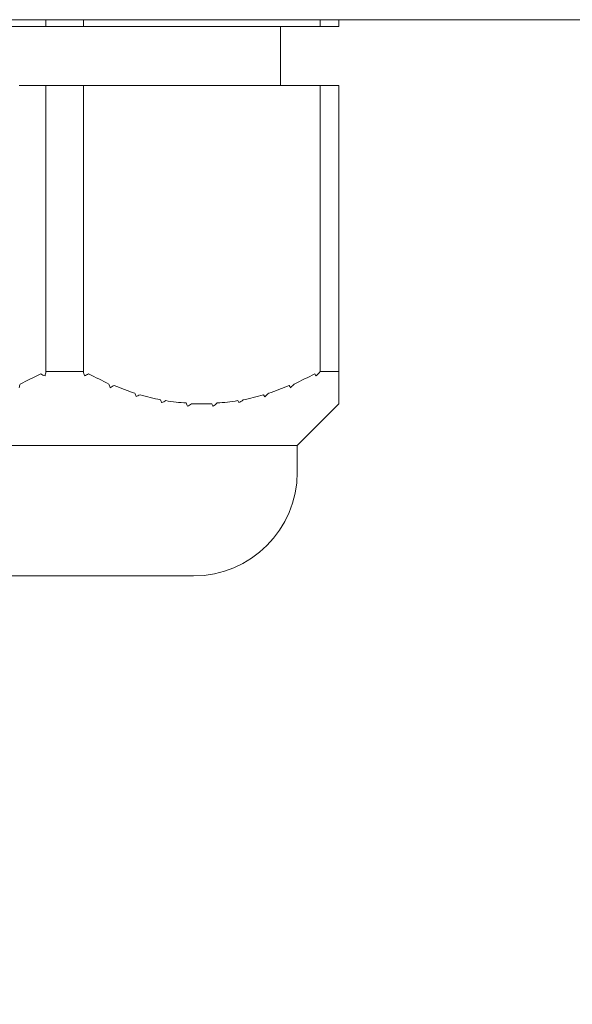
# Model space of a CAD drawing. Units: inches. Extents: x 1.7 to 27.9, y -17.7 to -4.4.
# Drawn here: x 7.4 to 7.5, y -13.4 to -13.2 of the extents above; entities that cross this region are included whole.
import ezdxf

# ---------------------------------------------------------------- set-up
doc = ezdxf.new("R2010")
doc.units = ezdxf.units.IN
doc.header["$MEASUREMENT"] = 0
doc.layers.add('Series 2 keylines', color=7, linetype='Continuous')

# ---------------------------------------------------------------- blocks, each defined once
blk = doc.blocks.new('block 8920')
at = {"layer": 'Series 2 keylines', "color": 7, "lineweight": 9, "true_color": 0xffffff}
blk.add_lwpolyline([(7.45471, -13.24998), (7.44827, -13.24998)], dxfattribs=at)
blk = doc.blocks.new('block 8921')
at = {"layer": 'Series 2 keylines', "color": 7, "lineweight": 9, "true_color": 0xffffff}
blk.add_lwpolyline([(7.45471, -13.24998), (7.45471, -13.24881)], dxfattribs=at)
blk = doc.blocks.new('block 8922')
at = {"layer": 'Series 2 keylines', "color": 7, "lineweight": 9, "true_color": 0xffffff}
blk.add_lwpolyline([(7.44827, -13.24998), (7.44827, -13.24881)], dxfattribs=at)
blk = doc.blocks.new('block 8923')
at = {"layer": 'Series 2 keylines', "color": 7, "lineweight": 9, "true_color": 0xffffff}
blk.add_lwpolyline([(7.40761, -13.24998), (7.44827, -13.24998)], dxfattribs=at)
blk = doc.blocks.new('block 8927')
at = {"layer": 'Series 2 keylines', "color": 7, "lineweight": 9, "true_color": 0xffffff}
blk.add_lwpolyline([(7.49855, -13.24998), (7.49855, -13.24881)], dxfattribs=at)
blk = doc.blocks.new('block 8928')
at = {"layer": 'Series 2 keylines', "color": 7, "lineweight": 9, "true_color": 0xffffff}
blk.add_lwpolyline([(7.49855, -13.24998), (7.49533, -13.24998)], dxfattribs=at)
blk = doc.blocks.new('block 8929')
at = {"layer": 'Series 2 keylines', "color": 7, "lineweight": 9, "true_color": 0xffffff}
blk.add_lwpolyline([(7.49533, -13.24998), (7.49533, -13.24881)], dxfattribs=at)
blk = doc.blocks.new('block 8930')
at = {"layer": 'Series 2 keylines', "color": 7, "lineweight": 9, "true_color": 0xffffff}
blk.add_lwpolyline([(7.45471, -13.24998), (7.49533, -13.24998)], dxfattribs=at)
blk = doc.blocks.new('block 8931')
at = {"layer": 'Series 2 keylines', "color": 7, "lineweight": 9, "true_color": 0xffffff}
blk.add_lwpolyline([(7.49855, -13.30917), (7.49855, -13.26008)], dxfattribs=at)
blk = doc.blocks.new('block 8932')
at = {"layer": 'Series 2 keylines', "color": 7, "lineweight": 9, "true_color": 0xffffff}
blk.add_lwpolyline([(7.49855, -13.30917), (7.49855, -13.30958)], dxfattribs=at)
blk = doc.blocks.new('block 8933')
at = {"layer": 'Series 2 keylines', "color": 7, "lineweight": 9, "true_color": 0xffffff}
blk.add_lwpolyline([(7.49855, -13.31131), (7.49855, -13.31158)], dxfattribs=at)
blk = doc.blocks.new('block 8934')
at = {"layer": 'Series 2 keylines', "color": 7, "lineweight": 9, "true_color": 0xffffff}
blk.add_lwpolyline([(7.49855, -13.31289), (7.49855, -13.31317)], dxfattribs=at)
blk = doc.blocks.new('block 8935')
at = {"layer": 'Series 2 keylines', "color": 7, "lineweight": 9, "true_color": 0xffffff}
blk.add_lwpolyline([(7.49855, -13.31399), (7.49855, -13.31413)], dxfattribs=at)
blk = doc.blocks.new('block 8936')
at = {"layer": 'Series 2 keylines', "color": 7, "lineweight": 9, "true_color": 0xffffff}
blk.add_lwpolyline([(7.49855, -13.31454), (7.49855, -13.31468)], dxfattribs=at)
blk = doc.blocks.new('block 8937')
at = {"layer": 'Series 2 keylines', "color": 7, "lineweight": 9, "true_color": 0xffffff}
blk.add_open_spline([(7.49464, -13.30989), (7.49488, -13.30965), (7.49512, -13.30945), (7.49533, -13.30917)], degree=3, dxfattribs=at)
blk = doc.blocks.new('block 8938')
at = {"layer": 'Series 2 keylines', "color": 7, "lineweight": 9, "true_color": 0xffffff}
blk.add_lwpolyline([(7.49533, -13.26008), (7.49533, -13.30917)], dxfattribs=at)
blk = doc.blocks.new('block 8939')
at = {"layer": 'Series 2 keylines', "color": 7, "lineweight": 9, "true_color": 0xffffff}
blk.add_lwpolyline([(7.49464, -13.26008), (7.49533, -13.26008)], dxfattribs=at)
blk = doc.blocks.new('block 8940')
at = {"layer": 'Series 2 keylines', "color": 7, "lineweight": 9, "true_color": 0xffffff}
blk.add_open_spline([(7.49464, -13.30989), (7.4946, -13.30986), (7.49453, -13.30969), (7.49443, -13.30958)], degree=3, dxfattribs=at)
blk = doc.blocks.new('block 8941')
at = {"layer": 'Series 2 keylines', "color": 7, "lineweight": 9, "true_color": 0xffffff}
blk.add_lwpolyline([(7.49443, -13.26008), (7.49464, -13.26008)], dxfattribs=at)
blk = doc.blocks.new('block 8942')
at = {"layer": 'Series 2 keylines', "color": 7, "lineweight": 9, "true_color": 0xffffff}
blk.add_open_spline([(7.45488, -13.30989), (7.45481, -13.30958), (7.45474, -13.30945), (7.45471, -13.30917)], degree=3, dxfattribs=at)
blk = doc.blocks.new('block 8943')
at = {"layer": 'Series 2 keylines', "color": 7, "lineweight": 9, "true_color": 0xffffff}
blk.add_lwpolyline([(7.45471, -13.26008), (7.45488, -13.26008)], dxfattribs=at)
blk = doc.blocks.new('block 8944')
at = {"layer": 'Series 2 keylines', "color": 7, "lineweight": 9, "true_color": 0xffffff}
blk.add_lwpolyline([(7.45471, -13.30917), (7.45471, -13.26008)], dxfattribs=at)
blk = doc.blocks.new('block 8945')
at = {"layer": 'Series 2 keylines', "color": 7, "lineweight": 9, "true_color": 0xffffff}
blk.add_open_spline([(7.45557, -13.30958), (7.45535, -13.30965), (7.45514, -13.30986), (7.45488, -13.30989)], degree=3, dxfattribs=at)
blk = doc.blocks.new('block 8946')
at = {"layer": 'Series 2 keylines', "color": 7, "lineweight": 9, "true_color": 0xffffff}
blk.add_lwpolyline([(7.45488, -13.26008), (7.45557, -13.26008)], dxfattribs=at)
blk = doc.blocks.new('block 8947')
at = {"layer": 'Series 2 keylines', "color": 7, "lineweight": 9, "true_color": 0xffffff}
blk.add_open_spline([(7.46, -13.31158), (7.45977, -13.31165), (7.45953, -13.31175), (7.45929, -13.31196)], degree=3, dxfattribs=at)
blk = doc.blocks.new('block 8948')
at = {"layer": 'Series 2 keylines', "color": 7, "lineweight": 9, "true_color": 0xffffff}
blk.add_lwpolyline([(7.45929, -13.26008), (7.46, -13.26008)], dxfattribs=at)
blk = doc.blocks.new('block 8949')
at = {"layer": 'Series 2 keylines', "color": 7, "lineweight": 9, "true_color": 0xffffff}
blk.add_open_spline([(7.45929, -13.31196), (7.45926, -13.31165), (7.45915, -13.31151), (7.45908, -13.31131)], degree=3, dxfattribs=at)
blk = doc.blocks.new('block 8950')
at = {"layer": 'Series 2 keylines', "color": 7, "lineweight": 9, "true_color": 0xffffff}
blk.add_lwpolyline([(7.45908, -13.26008), (7.45929, -13.26008)], dxfattribs=at)
blk = doc.blocks.new('block 8951')
at = {"layer": 'Series 2 keylines', "color": 7, "lineweight": 9, "true_color": 0xffffff}
blk.add_open_spline([(7.46374, -13.31344), (7.46367, -13.31324), (7.46356, -13.31303), (7.46353, -13.31289)], degree=3, dxfattribs=at)
blk = doc.blocks.new('block 8952')
at = {"layer": 'Series 2 keylines', "color": 7, "lineweight": 9, "true_color": 0xffffff}
blk.add_lwpolyline([(7.46353, -13.26008), (7.46374, -13.26008)], dxfattribs=at)
blk = doc.blocks.new('block 8953')
at = {"layer": 'Series 2 keylines', "color": 7, "lineweight": 9, "true_color": 0xffffff}
blk.add_open_spline([(7.46442, -13.31317), (7.46415, -13.31324), (7.46394, -13.31337), (7.46374, -13.31344)], degree=3, dxfattribs=at)
blk = doc.blocks.new('block 8954')
at = {"layer": 'Series 2 keylines', "color": 7, "lineweight": 9, "true_color": 0xffffff}
blk.add_lwpolyline([(7.46374, -13.26008), (7.46442, -13.26008)], dxfattribs=at)
blk = doc.blocks.new('block 8955')
at = {"layer": 'Series 2 keylines', "color": 7, "lineweight": 9, "true_color": 0xffffff}
blk.add_open_spline([(7.46883, -13.31413), (7.46859, -13.31427), (7.46837, -13.31444), (7.46815, -13.31448)], degree=3, dxfattribs=at)
blk = doc.blocks.new('block 8956')
at = {"layer": 'Series 2 keylines', "color": 7, "lineweight": 9, "true_color": 0xffffff}
blk.add_lwpolyline([(7.46815, -13.26008), (7.46883, -13.26008)], dxfattribs=at)
blk = doc.blocks.new('block 8957')
at = {"layer": 'Series 2 keylines', "color": 7, "lineweight": 9, "true_color": 0xffffff}
blk.add_open_spline([(7.46815, -13.31448), (7.46808, -13.31441), (7.46797, -13.31423), (7.46794, -13.31399)], degree=3, dxfattribs=at)
blk = doc.blocks.new('block 8958')
at = {"layer": 'Series 2 keylines', "color": 7, "lineweight": 9, "true_color": 0xffffff}
blk.add_lwpolyline([(7.46794, -13.26008), (7.46815, -13.26008)], dxfattribs=at)
blk = doc.blocks.new('block 8959')
at = {"layer": 'Series 2 keylines', "color": 7, "lineweight": 9, "true_color": 0xffffff}
blk.add_open_spline([(7.47259, -13.3151), (7.47252, -13.31503), (7.47242, -13.31475), (7.47235, -13.31454)], degree=3, dxfattribs=at)
blk = doc.blocks.new('block 8960')
at = {"layer": 'Series 2 keylines', "color": 7, "lineweight": 9, "true_color": 0xffffff}
blk.add_lwpolyline([(7.47235, -13.26008), (7.47259, -13.26008)], dxfattribs=at)
blk = doc.blocks.new('block 8961')
at = {"layer": 'Series 2 keylines', "color": 7, "lineweight": 9, "true_color": 0xffffff}
blk.add_open_spline([(7.47324, -13.31468), (7.473, -13.31482), (7.4728, -13.31506), (7.47259, -13.3151)], degree=3, dxfattribs=at)
blk = doc.blocks.new('block 8962')
at = {"layer": 'Series 2 keylines', "color": 7, "lineweight": 9, "true_color": 0xffffff}
blk.add_lwpolyline([(7.47259, -13.26008), (7.47324, -13.26008)], dxfattribs=at)
blk = doc.blocks.new('block 8963')
at = {"layer": 'Series 2 keylines', "color": 7, "lineweight": 9, "true_color": 0xffffff}
blk.add_open_spline([(7.47767, -13.31454), (7.47741, -13.31475), (7.47721, -13.31503), (7.47696, -13.3151)], degree=3, dxfattribs=at)
blk = doc.blocks.new('block 8964')
at = {"layer": 'Series 2 keylines', "color": 7, "lineweight": 9, "true_color": 0xffffff}
blk.add_lwpolyline([(7.47696, -13.26008), (7.47767, -13.26008)], dxfattribs=at)
blk = doc.blocks.new('block 8965')
at = {"layer": 'Series 2 keylines', "color": 7, "lineweight": 9, "true_color": 0xffffff}
blk.add_open_spline([(7.47696, -13.3151), (7.47695, -13.31506), (7.47684, -13.31482), (7.47674, -13.31468)], degree=3, dxfattribs=at)
blk = doc.blocks.new('block 8966')
at = {"layer": 'Series 2 keylines', "color": 7, "lineweight": 9, "true_color": 0xffffff}
blk.add_lwpolyline([(7.47674, -13.26008), (7.47696, -13.26008)], dxfattribs=at)
blk = doc.blocks.new('block 8967')
at = {"layer": 'Series 2 keylines', "color": 7, "lineweight": 9, "true_color": 0xffffff}
blk.add_open_spline([(7.48139, -13.31448), (7.48134, -13.31448), (7.48129, -13.31427), (7.4812, -13.31413)], degree=3, dxfattribs=at)
blk = doc.blocks.new('block 8968')
at = {"layer": 'Series 2 keylines', "color": 7, "lineweight": 9, "true_color": 0xffffff}
blk.add_lwpolyline([(7.4812, -13.26008), (7.48139, -13.26008)], dxfattribs=at)
blk = doc.blocks.new('block 8969')
at = {"layer": 'Series 2 keylines', "color": 7, "lineweight": 9, "true_color": 0xffffff}
blk.add_open_spline([(7.4821, -13.31403), (7.48186, -13.31423), (7.48162, -13.31441), (7.48139, -13.31448)], degree=3, dxfattribs=at)
blk = doc.blocks.new('block 8970')
at = {"layer": 'Series 2 keylines', "color": 7, "lineweight": 9, "true_color": 0xffffff}
blk.add_lwpolyline([(7.48139, -13.26008), (7.4821, -13.26008)], dxfattribs=at)
blk = doc.blocks.new('block 8971')
at = {"layer": 'Series 2 keylines', "color": 7, "lineweight": 9, "true_color": 0xffffff}
blk.add_open_spline([(7.48651, -13.31289), (7.4863, -13.31303), (7.48604, -13.31324), (7.48582, -13.31351)], degree=3, dxfattribs=at)
blk = doc.blocks.new('block 8972')
at = {"layer": 'Series 2 keylines', "color": 7, "lineweight": 9, "true_color": 0xffffff}
blk.add_lwpolyline([(7.48582, -13.26008), (7.48651, -13.26008)], dxfattribs=at)
blk = doc.blocks.new('block 8973')
at = {"layer": 'Series 2 keylines', "color": 7, "lineweight": 9, "true_color": 0xffffff}
blk.add_open_spline([(7.48582, -13.31351), (7.48573, -13.31337), (7.48572, -13.31324), (7.48561, -13.31317)], degree=3, dxfattribs=at)
blk = doc.blocks.new('block 8974')
at = {"layer": 'Series 2 keylines', "color": 7, "lineweight": 9, "true_color": 0xffffff}
blk.add_lwpolyline([(7.48561, -13.26008), (7.48582, -13.26008)], dxfattribs=at)
blk = doc.blocks.new('block 8975')
at = {"layer": 'Series 2 keylines', "color": 7, "lineweight": 9, "true_color": 0xffffff}
blk.add_open_spline([(7.49023, -13.31196), (7.49018, -13.31175), (7.49012, -13.31165), (7.49002, -13.31158)], degree=3, dxfattribs=at)
blk = doc.blocks.new('block 8976')
at = {"layer": 'Series 2 keylines', "color": 7, "lineweight": 9, "true_color": 0xffffff}
blk.add_lwpolyline([(7.49002, -13.26008), (7.49023, -13.26008)], dxfattribs=at)
blk = doc.blocks.new('block 8977')
at = {"layer": 'Series 2 keylines', "color": 7, "lineweight": 9, "true_color": 0xffffff}
blk.add_open_spline([(7.4909, -13.31131), (7.49069, -13.31151), (7.49049, -13.31165), (7.49023, -13.31196)], degree=3, dxfattribs=at)
blk = doc.blocks.new('block 8978')
at = {"layer": 'Series 2 keylines', "color": 7, "lineweight": 9, "true_color": 0xffffff}
blk.add_lwpolyline([(7.49023, -13.26008), (7.4909, -13.26008)], dxfattribs=at)
blk = doc.blocks.new('block 8979')
at = {"layer": 'Series 2 keylines', "color": 7, "lineweight": 9, "true_color": 0xffffff}
blk.add_open_spline([(7.44811, -13.30989), (7.44813, -13.30965), (7.44822, -13.30945), (7.44827, -13.30917)], degree=3, dxfattribs=at)
blk = doc.blocks.new('block 8980')
at = {"layer": 'Series 2 keylines', "color": 7, "lineweight": 9, "true_color": 0xffffff}
blk.add_lwpolyline([(7.44827, -13.26008), (7.44827, -13.30917)], dxfattribs=at)
blk = doc.blocks.new('block 8981')
at = {"layer": 'Series 2 keylines', "color": 7, "lineweight": 9, "true_color": 0xffffff}
blk.add_lwpolyline([(7.44811, -13.26008), (7.44827, -13.26008)], dxfattribs=at)
blk = doc.blocks.new('block 8982')
at = {"layer": 'Series 2 keylines', "color": 7, "lineweight": 9, "true_color": 0xffffff}
blk.add_open_spline([(7.44811, -13.30989), (7.44785, -13.30986), (7.44761, -13.30969), (7.44739, -13.30958)], degree=3, dxfattribs=at)
blk = doc.blocks.new('block 8983')
at = {"layer": 'Series 2 keylines', "color": 7, "lineweight": 9, "true_color": 0xffffff}
blk.add_lwpolyline([(7.44739, -13.26008), (7.44811, -13.26008)], dxfattribs=at)
blk = doc.blocks.new('block 9019')
at = {"layer": 'Series 2 keylines', "color": 7, "lineweight": 9, "true_color": 0xffffff}
blk.add_open_spline([(7.44386, -13.31131), (7.44377, -13.31151), (7.44372, -13.31165), (7.44367, -13.31196)], degree=3, dxfattribs=at)
blk = doc.blocks.new('block 9020')
at = {"layer": 'Series 2 keylines', "color": 7, "lineweight": 9, "true_color": 0xffffff}
blk.add_lwpolyline([(7.44367, -13.26008), (7.44386, -13.26008)], dxfattribs=at)
blk = doc.blocks.new('block 9026')
at = {"layer": 'Series 2 keylines', "color": 7, "lineweight": 9, "true_color": 0xffffff}
blk.add_open_spline([(7.49855, -13.31454), (7.49855, -13.31448), (7.49855, -13.31441), (7.49855, -13.31413)], degree=3, dxfattribs=at)
blk = doc.blocks.new('block 9027')
at = {"layer": 'Series 2 keylines', "color": 7, "lineweight": 9, "true_color": 0xffffff}
blk.add_lwpolyline([(7.49855, -13.31468), (7.49855, -13.31468)], dxfattribs=at)
blk = doc.blocks.new('block 9028')
at = {"layer": 'Series 2 keylines', "color": 7, "lineweight": 9, "true_color": 0xffffff}
blk.add_open_spline([(7.49855, -13.31289), (7.49855, -13.31248), (7.49855, -13.312), (7.49855, -13.31158)], degree=3, dxfattribs=at)
blk = doc.blocks.new('block 9029')
at = {"layer": 'Series 2 keylines', "color": 7, "lineweight": 9, "true_color": 0xffffff}
blk.add_open_spline([(7.49855, -13.31399), (7.49855, -13.31379), (7.49855, -13.31344), (7.49855, -13.31317)], degree=3, dxfattribs=at)
blk = doc.blocks.new('block 9030')
at = {"layer": 'Series 2 keylines', "color": 7, "lineweight": 9, "true_color": 0xffffff}
blk.add_open_spline([(7.49855, -13.31131), (7.49855, -13.31072), (7.49855, -13.31014), (7.49855, -13.30958)], degree=3, dxfattribs=at)
blk = doc.blocks.new('block 9031')
at = {"layer": 'Series 2 keylines', "color": 7, "lineweight": 9, "true_color": 0xffffff}
blk.add_open_spline([(7.49002, -13.31158), (7.48885, -13.312), (7.48768, -13.31248), (7.48651, -13.31289)], degree=3, dxfattribs=at)
blk = doc.blocks.new('block 9032')
at = {"layer": 'Series 2 keylines', "color": 7, "lineweight": 9, "true_color": 0xffffff}
blk.add_lwpolyline([(7.48651, -13.26008), (7.49002, -13.26008)], dxfattribs=at)
blk = doc.blocks.new('block 9033')
at = {"layer": 'Series 2 keylines', "color": 7, "lineweight": 9, "true_color": 0xffffff}
blk.add_lwpolyline([(7.49533, -13.30917), (7.49533, -13.30917)], dxfattribs=at)
blk = doc.blocks.new('block 9034')
at = {"layer": 'Series 2 keylines', "color": 7, "lineweight": 9, "true_color": 0xffffff}
blk.add_lwpolyline([(7.49533, -13.26008), (7.49533, -13.30917)], dxfattribs=at)
blk = doc.blocks.new('block 9035')
at = {"layer": 'Series 2 keylines', "color": 7, "lineweight": 9, "true_color": 0xffffff}
blk.add_lwpolyline([(7.49533, -13.26008), (7.49533, -13.26008)], dxfattribs=at)
blk = doc.blocks.new('block 9036')
at = {"layer": 'Series 2 keylines', "color": 7, "lineweight": 9, "true_color": 0xffffff}
blk.add_open_spline([(7.4812, -13.31413), (7.48, -13.31441), (7.47882, -13.31448), (7.47767, -13.31454)], degree=3, dxfattribs=at)
blk = doc.blocks.new('block 9037')
at = {"layer": 'Series 2 keylines', "color": 7, "lineweight": 9, "true_color": 0xffffff}
blk.add_lwpolyline([(7.47767, -13.26008), (7.4812, -13.26008)], dxfattribs=at)
blk = doc.blocks.new('block 9038')
at = {"layer": 'Series 2 keylines', "color": 7, "lineweight": 9, "true_color": 0xffffff}
blk.add_open_spline([(7.48561, -13.31317), (7.48447, -13.31344), (7.48325, -13.31379), (7.4821, -13.31403)], degree=3, dxfattribs=at)
blk = doc.blocks.new('block 9039')
at = {"layer": 'Series 2 keylines', "color": 7, "lineweight": 9, "true_color": 0xffffff}
blk.add_lwpolyline([(7.4821, -13.26008), (7.48561, -13.26008)], dxfattribs=at)
blk = doc.blocks.new('block 9040')
at = {"layer": 'Series 2 keylines', "color": 7, "lineweight": 9, "true_color": 0xffffff}
blk.add_open_spline([(7.47235, -13.31454), (7.47118, -13.31448), (7.47001, -13.31441), (7.46883, -13.31413)], degree=3, dxfattribs=at)
blk = doc.blocks.new('block 9041')
at = {"layer": 'Series 2 keylines', "color": 7, "lineweight": 9, "true_color": 0xffffff}
blk.add_lwpolyline([(7.46883, -13.26008), (7.47235, -13.26008)], dxfattribs=at)
blk = doc.blocks.new('block 9042')
at = {"layer": 'Series 2 keylines', "color": 7, "lineweight": 9, "true_color": 0xffffff}
blk.add_open_spline([(7.47324, -13.31468), (7.47417, -13.31468), (7.4759, -13.31468), (7.47674, -13.31468)], degree=3, dxfattribs=at)
blk = doc.blocks.new('block 9043')
at = {"layer": 'Series 2 keylines', "color": 7, "lineweight": 9, "true_color": 0xffffff}
blk.add_lwpolyline([(7.47324, -13.26008), (7.47674, -13.26008)], dxfattribs=at)
blk = doc.blocks.new('block 9044')
at = {"layer": 'Series 2 keylines', "color": 7, "lineweight": 9, "true_color": 0xffffff}
blk.add_open_spline([(7.46353, -13.31289), (7.46237, -13.31248), (7.46115, -13.312), (7.46, -13.31158)], degree=3, dxfattribs=at)
blk = doc.blocks.new('block 9045')
at = {"layer": 'Series 2 keylines', "color": 7, "lineweight": 9, "true_color": 0xffffff}
blk.add_lwpolyline([(7.46, -13.26008), (7.46353, -13.26008)], dxfattribs=at)
blk = doc.blocks.new('block 9046')
at = {"layer": 'Series 2 keylines', "color": 7, "lineweight": 9, "true_color": 0xffffff}
blk.add_open_spline([(7.46794, -13.31399), (7.46677, -13.31379), (7.46558, -13.31344), (7.46442, -13.31317)], degree=3, dxfattribs=at)
blk = doc.blocks.new('block 9047')
at = {"layer": 'Series 2 keylines', "color": 7, "lineweight": 9, "true_color": 0xffffff}
blk.add_lwpolyline([(7.46442, -13.26008), (7.46794, -13.26008)], dxfattribs=at)
blk = doc.blocks.new('block 9048')
at = {"layer": 'Series 2 keylines', "color": 7, "lineweight": 9, "true_color": 0xffffff}
blk.add_open_spline([(7.45908, -13.31131), (7.45795, -13.31072), (7.45678, -13.31014), (7.45557, -13.30958)], degree=3, dxfattribs=at)
blk = doc.blocks.new('block 9049')
at = {"layer": 'Series 2 keylines', "color": 7, "lineweight": 9, "true_color": 0xffffff}
blk.add_lwpolyline([(7.45557, -13.26008), (7.45908, -13.26008)], dxfattribs=at)
blk = doc.blocks.new('block 9052')
at = {"layer": 'Series 2 keylines', "color": 7, "lineweight": 9, "true_color": 0xffffff}
blk.add_lwpolyline([(7.44827, -13.30917), (7.44827, -13.30917)], dxfattribs=at)
blk = doc.blocks.new('block 9053')
at = {"layer": 'Series 2 keylines', "color": 7, "lineweight": 9, "true_color": 0xffffff}
blk.add_lwpolyline([(7.44827, -13.26008), (7.44827, -13.26008)], dxfattribs=at)
blk = doc.blocks.new('block 9075')
at = {"layer": 'Series 2 keylines', "color": 7, "lineweight": 9, "true_color": 0xffffff}
blk.add_lwpolyline([(7.44386, -13.26008), (7.44739, -13.26008)], dxfattribs=at)
blk = doc.blocks.new('block 9076')
at = {"layer": 'Series 2 keylines', "color": 7, "lineweight": 9, "true_color": 0xffffff}
blk.add_lwpolyline([(7.45471, -13.26008), (7.44827, -13.26008)], dxfattribs=at)
blk = doc.blocks.new('block 9077')
at = {"layer": 'Series 2 keylines', "color": 7, "lineweight": 9, "true_color": 0xffffff}
blk.add_lwpolyline([(7.4909, -13.26008), (7.49443, -13.26008)], dxfattribs=at)
blk = doc.blocks.new('block 9078')
at = {"layer": 'Series 2 keylines', "color": 7, "lineweight": 9, "true_color": 0xffffff}
blk.add_lwpolyline([(7.49855, -13.26008), (7.49533, -13.26008)], dxfattribs=at)
blk = doc.blocks.new('block 9079')
at = {"layer": 'Series 2 keylines', "color": 7, "lineweight": 9, "true_color": 0xffffff}
blk.add_lwpolyline([(7.49533, -13.30917), (7.49855, -13.30917)], dxfattribs=at)
blk = doc.blocks.new('block 9080')
at = {"layer": 'Series 2 keylines', "color": 7, "lineweight": 9, "true_color": 0xffffff}
blk.add_open_spline([(7.49443, -13.30958), (7.49326, -13.31014), (7.49205, -13.31072), (7.4909, -13.31131)], degree=3, dxfattribs=at)
blk = doc.blocks.new('block 9081')
at = {"layer": 'Series 2 keylines', "color": 7, "lineweight": 9, "true_color": 0xffffff}
blk.add_lwpolyline([(7.44827, -13.30917), (7.45471, -13.30917)], dxfattribs=at)
blk = doc.blocks.new('block 9082')
at = {"layer": 'Series 2 keylines', "color": 7, "lineweight": 9, "true_color": 0xffffff}
blk.add_open_spline([(7.44739, -13.30958), (7.44617, -13.31014), (7.44501, -13.31072), (7.44386, -13.31131)], degree=3, dxfattribs=at)
blk = doc.blocks.new('block 9085')
at = {"layer": 'Series 2 keylines', "color": 7, "lineweight": 9, "true_color": 0xffffff}
blk.add_lwpolyline([(7.4914, -13.32185), (7.41161, -13.32185)], dxfattribs=at)
blk = doc.blocks.new('block 9086')
at = {"layer": 'Series 2 keylines', "color": 7, "lineweight": 9, "true_color": 0xffffff}
blk.add_lwpolyline([(7.47359, -13.34421), (7.42939, -13.34421)], dxfattribs=at)
blk = doc.blocks.new('block 9088')
at = {"layer": 'Series 2 keylines', "color": 7, "lineweight": 9, "true_color": 0xffffff}
blk.add_lwpolyline([(7.48852, -13.26008), (7.48852, -13.24998)], dxfattribs=at)
blk = doc.blocks.new('block 9090')
at = {"layer": 'Series 2 keylines', "color": 7, "lineweight": 9, "true_color": 0xffffff}
blk.add_lwpolyline([(7.4914, -13.32185), (7.49855, -13.31468)], dxfattribs=at)
blk = doc.blocks.new('block 9091')
at = {"layer": 'Series 2 keylines', "color": 7, "lineweight": 9, "true_color": 0xffffff}
blk.add_open_spline([(7.47359, -13.34421), (7.48344, -13.34421), (7.4914, -13.33625), (7.4914, -13.32643)], degree=3, dxfattribs=at)
blk = doc.blocks.new('block 9093')
at = {"layer": 'Series 2 keylines', "color": 7, "lineweight": 9, "true_color": 0xffffff}
blk.add_lwpolyline([(7.4914, -13.32185), (7.4914, -13.32643)], dxfattribs=at)
blk = doc.blocks.new('block 9140')
at = {"layer": 'Series 2 keylines', "color": 7, "lineweight": 9, "true_color": 0xffffff}
blk.add_lwpolyline([(6.5645, -13.24881), (7.78961, -13.24881)], dxfattribs=at)

msp = doc.modelspace()

# ---------------------------------------------------------------- linework, layer by layer
at = {"layer": 'Series 2 keylines', "color": 8, "lineweight": 25, "true_color": 0x7f7f7f}
msp.add_open_spline([(17.56669, -14.276), (17.55642, -14.47182), (17.4931, -13.61871), (16.97765, -13.62901), (16.46226, -13.63935), (14.59087, -13.55425), (13.77011, -13.43499), (12.76907, -13.28946), (11.87329, -14.17017), (11.17486, -14.12845), (10.64198, -14.09662), (7.61787, -13.96732), (7.22981, -13.85704), (6.87004, -13.75483), (6.71949, -13.61706), (6.71663, -13.3593)], degree=3, knots=[0, 0, 0, 0, 1, 1, 1, 2, 2, 2, 3, 3, 3, 4, 4, 4, 5, 5, 5, 5], dxfattribs=at)

# ---------------------------------------------------------------- block references
at = {"layer": 'Series 2 keylines'}
for name in ['block 9140', 'block 8922', 'block 8921', 'block 8929', 'block 8927', 'block 8923', 'block 8920', 'block 8930', 'block 9088', 'block 8928', 'block 9020', 'block 9075', 'block 8983', 'block 8981', 'block 8980', 'block 9053', 'block 9076', 'block 8943', 'block 8944', 'block 8946', 'block 9049', 'block 8950', 'block 8948', 'block 9045', 'block 8952', 'block 8954', 'block 9047', 'block 8958', 'block 8956', 'block 9041', 'block 8960', 'block 8962', 'block 9043', 'block 8966', 'block 8964', 'block 9037', 'block 8968', 'block 8970', 'block 9039', 'block 8974', 'block 8972', 'block 9032', 'block 8976', 'block 8978', 'block 9077', 'block 8941', 'block 8939', 'block 8938', 'block 9034', 'block 9035', 'block 9078', 'block 8931', 'block 9082', 'block 8982', 'block 8979', 'block 9052', 'block 9081', 'block 8942', 'block 8945', 'block 9048', 'block 9080', 'block 8940', 'block 8937', 'block 9033', 'block 9079', 'block 8932', 'block 9030', 'block 9019', 'block 8949', 'block 8977', 'block 8933', 'block 8947', 'block 9044', 'block 8951', 'block 8971', 'block 9031', 'block 8975', 'block 9028', 'block 8934', 'block 8953', 'block 9046', 'block 8957', 'block 8955', 'block 9040', 'block 8959', 'block 8961', 'block 9042', 'block 8965', 'block 8963', 'block 9036', 'block 8967', 'block 8969', 'block 9038', 'block 8973', 'block 9090', 'block 9029', 'block 8935', 'block 9026', 'block 8936', 'block 9027', 'block 9085', 'block 9093', 'block 9091', 'block 9086']:
    msp.add_blockref(name, (0, 0), dxfattribs=at)

doc.saveas('drawing.dxf')
